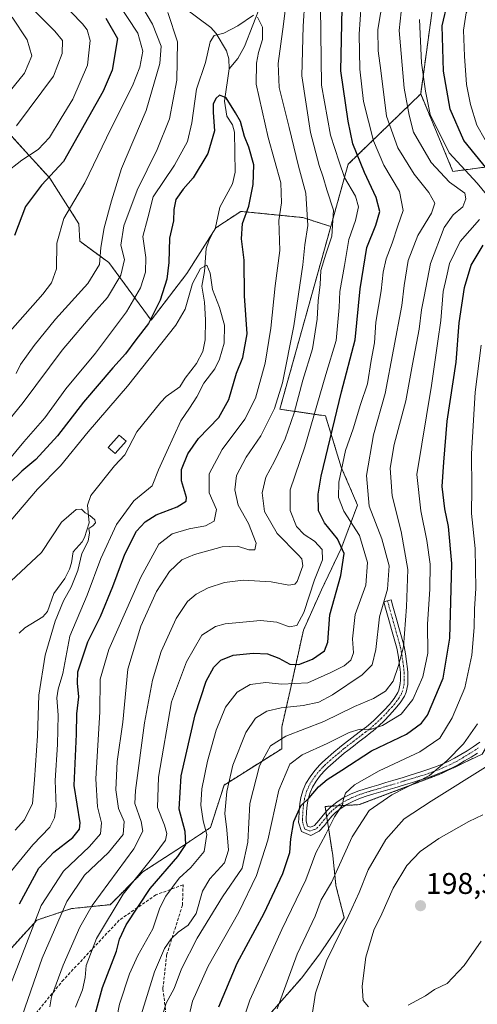
# Model space of a CAD drawing. Units: metres. Extents: x 609926 to 613348, y 4787158 to 4789527.
# Drawn here: x 610443 to 610596, y 4788060 to 4788389 of the extents above; entities that cross this region are included whole.
import ezdxf
from ezdxf.enums import TextEntityAlignment as Align

# ---------------------------------------------------------------- set-up
doc = ezdxf.new("R2010")
doc.units = ezdxf.units.M
doc.header["$MEASUREMENT"] = 0
for name, pattern in [('TRAZO_Y_PUNTO', [1, 0.5, -0.25, 0, -0.25]), ('TRAZOS', [0.75, 0.5, -0.25]), ('TRAZOSX2', [1.5, 1, -0.5])]:
    doc.linetypes.add(name, pattern=pattern)
for name, color, linetype, lineweight in [('Arbolado forestal', 92, 'TRAZOS', 0), ('Arbolado forestal CxS', 92, 'Continuous', 0), ('Camino', 19, 'Continuous', 0), ('Camino Cxs', 19, 'Continuous', 0), ('Camino eje', 39, 'TRAZO_Y_PUNTO', 13), ('Carátula', 7, 'Continuous', 5), ('Corriente natural lineal', 142, 'Continuous', 13), ('Curva de nivel maestra', 36, 'Continuous', 30), ('Curva de nivel normal', 36, 'Continuous', 0), ('Edificación', 1, 'Continuous', 13), ('Edificación Cxs', 1, 'Continuous', 13), ('Matorral', 135, 'Continuous', 0), ('Matorral CxS', 135, 'Continuous', 0), ('Pastizal CxS', 92, 'Continuous', 0), ('Punto de cota en terreno', 7, 'Continuous', 0), ('Rótulo de punto de cota en terreno', 19, 'Continuous', 0), ('Senda', 19, 'TRAZOSX2', 0)]:
    doc.layers.add(name, color=color, linetype=linetype, lineweight=lineweight)
doc.styles.add('Arial', font='txt', dxfattribs={"height": 0.2})

# ---------------------------------------------------------------- blocks, each defined once
blk = doc.blocks.new('*U156')
at = {"layer": 'Arbolado forestal CxS', "color": 92, "linetype": 'Continuous', "lineweight": 0}
blk.add_polyline3d([(610439.07, 4788351.68, 160.05), (610452.96, 4788336.4, 149.54), (610462.68, 4788321.13, 143.52), (610462.99, 4788315.3, 143.1), (610472.72, 4788308.16, 138.49), (610486.85, 4788288.9, 124.71), (610498.78, 4788304.47, 121.08), (610508.5, 4788319.74, 121.78), (610516.84, 4788325.29, 124.36), (610537.66, 4788323.21, 133.78), (610546.97, 4788320.19, 139.53), (610529.92, 4788259.1, 136.22), (610545.2, 4788256.87, 147.8), (610550.48, 4788239.71, 154.4), (610555.92, 4788227.03, 158.14), (610550.49, 4788212.54, 149.08), (610543.84, 4788198.65, 146.96), (610537.81, 4788185.16, 145.72), (610533.58, 4788166.05, 155.14), (610530.56, 4788152.77, 163.43), (610530.56, 4788145.52, 166.64), (610511.25, 4788133.38, 159.28), (610506.73, 4788119.17, 155.62), (610497.04, 4788112.71, 149.06), (610484.12, 4788104.32, 145.53), (610473.14, 4788093.34, 144.2), (610460.23, 4788092.05, 136.82), (610448.6, 4788088.17, 130.53), (610435.69, 4788073.96, 124.97)], dxfattribs=at)
blk = doc.blocks.new('*U194')
at = {"layer": 'Curva de nivel normal', "color": 36, "linetype": 'Continuous', "lineweight": 0}
blk.add_polyline3d([(610529.07, 4788058.48, 185), (610535.68, 4788076.76, 185), (610541.76, 4788089.48, 185), (610543.74, 4788094.94, 185), (610547.16, 4788100.79, 185), (610554.14, 4788116.1, 185), (610559.78, 4788124.9, 185), (610567.37, 4788130.04, 185), (610580.01, 4788136.54, 185), (610585.8, 4788141.5, 185), (610591.39, 4788147.17, 185), (610596.03, 4788153.84, 185)], dxfattribs=at)
blk = doc.blocks.new('*U240')
at = {"layer": 'Curva de nivel normal', "color": 36, "linetype": 'Continuous', "lineweight": 0}
for points in [[(610499.08, 4788053.97, 170), (610500.67, 4788061.09, 170), (610505.99, 4788072.83, 170), (610516.21, 4788090.84, 170), (610522.15, 4788103.09, 170), (610525.88, 4788114.96, 170), (610529.6, 4788131.68, 170), (610533.26, 4788140.3, 170), (610537.34, 4788143.5, 170), (610545.75, 4788147.24, 170), (610553.16, 4788151, 170), (610556.82, 4788152.08, 170), (610559.93, 4788151.79, 170), (610564.24, 4788153.31, 170), (610570.49, 4788157.11, 170), (610574.38, 4788161.94, 170), (610577.8, 4788169.56, 170), (610579.45, 4788177.49, 170), (610579.33, 4788187.2, 170), (610580.12, 4788198.91, 170), (610580.22, 4788207.26, 170), (610579.12, 4788215.23, 170), (610577.09, 4788225.1, 170), (610575.71, 4788237.3, 170), (610580.65, 4788267.05, 170), (610582.75, 4788281.9, 170), (610583.77, 4788288.82, 170), (610584.58, 4788298.45, 170), (610585.66, 4788303.3, 170), (610586.7, 4788307.83, 170), (610590.3, 4788315.16, 170), (610596.76, 4788322.57, 170)], [(610599.03, 4788330.9, 170), (610595.96, 4788334.68, 170), (610586.56, 4788344.92, 170), (610580.27, 4788357.68, 170), (610578.66, 4788365.49, 170), (610577.3, 4788374.96, 170), (610576.7, 4788389.49, 170)]]:
    blk.add_polyline3d(points, dxfattribs=at)
blk = doc.blocks.new('*U241')
at = {"layer": 'Curva de nivel normal', "color": 36, "linetype": 'Continuous', "lineweight": 0}
blk.add_polyline3d([(610438.6, 4788102.73, 120), (610447.32, 4788113.4, 120), (610452.92, 4788119.27, 120), (610454.57, 4788122.39, 120), (610455.13, 4788126.19, 120), (610454.76, 4788134.84, 120), (610455.48, 4788146.9, 120), (610455.76, 4788156.74, 120), (610455.34, 4788162.56, 120), (610455.75, 4788165.47, 120), (610457.28, 4788170.72, 120), (610459.62, 4788183.14, 120), (610465.4, 4788196.84, 120), (610470.08, 4788209.17, 120), (610475.23, 4788220.5, 120), (610481.08, 4788228.5, 120), (610487.16, 4788233.5, 120), (610489.33, 4788238.85, 120), (610492.12, 4788244.9, 120), (610496.79, 4788255.18, 120), (610499.68, 4788259.5, 120), (610502.1, 4788263.25, 120), (610504.53, 4788267.82, 120), (610508.12, 4788272.58, 120), (610509.78, 4788275.83, 120), (610511.26, 4788281.16, 120), (610511.38, 4788287.16, 120), (610509.7, 4788293.16, 120), (610507.39, 4788299.16, 120), (610506.65, 4788304.62, 120), (610505.46, 4788307.29, 120), (610503.38, 4788306.17, 120), (610500.71, 4788301.16, 120), (610498.29, 4788292.57, 120), (610495.09, 4788287.16, 120), (610478.96, 4788266.84, 120), (610465.75, 4788251.5, 120), (610456.56, 4788240.17, 120), (610448.81, 4788232.31, 120), (610439.86, 4788221.89, 120)], dxfattribs=at)
blk = doc.blocks.new('*U249')
at = {"layer": 'Curva de nivel normal', "color": 36, "linetype": 'Continuous', "lineweight": 0}
for points in [[(610490.02, 4788054.13, 165), (610491.88, 4788060.36, 165), (610494.6, 4788065.36, 165), (610497.06, 4788071.84, 165), (610502.22, 4788082.17, 165), (610510.78, 4788095.95, 165), (610517.29, 4788105.61, 165), (610519.26, 4788114.28, 165), (610519.9, 4788127.17, 165), (610523.1, 4788139.84, 165), (610526.78, 4788146.5, 165), (610531.93, 4788149.75, 165), (610544.61, 4788154.66, 165), (610554.91, 4788159.6, 165), (610561.25, 4788162.37, 165), (610565.3, 4788164.73, 165), (610567.81, 4788168.08, 165), (610569.64, 4788173.39, 165), (610571.34, 4788179.64, 165), (610572.28, 4788192.96, 165), (610572.8, 4788205.46, 165), (610570.57, 4788218.18, 165), (610567.5, 4788230.09, 165), (610566.8, 4788239.42, 165), (610568.16, 4788247.34, 165), (610572.05, 4788261.92, 165), (610574.32, 4788274.16, 165), (610576.52, 4788285.86, 165), (610577.37, 4788292.29, 165), (610578.24, 4788296.82, 165), (610580.34, 4788307.8, 165), (610584.91, 4788319.89, 165), (610587.91, 4788324.14, 165), (610591.17, 4788326.82, 165), (610592.2, 4788329.44, 165), (610591.79, 4788331.37, 165), (610586.67, 4788335.03, 165), (610580.6, 4788341.68, 165), (610574.67, 4788351.78, 165), (610573.24, 4788357.52, 165), (610571.54, 4788366.5, 165), (610569.88, 4788385.83, 165), (610570.9, 4788395.16, 165)], [(610440.31, 4788390.26, 165), (610445.34, 4788382.64, 165), (610446.9, 4788377.28, 165), (610444.45, 4788371.49, 165), (610434.39, 4788359.16, 165)]]:
    blk.add_polyline3d(points, dxfattribs=at)
blk = doc.blocks.new('*U259')
at = {"layer": 'Curva de nivel normal', "color": 36, "linetype": 'Continuous', "lineweight": 0}
for points in [[(610516.4, 4788050.88, 180), (610519.85, 4788061.38, 180), (610530.62, 4788084.99, 180), (610538.58, 4788101.66, 180), (610541.93, 4788110.73, 180), (610545.33, 4788116.98, 180), (610548.25, 4788122.79, 180), (610550.92, 4788126.73, 180), (610551.17, 4788128.64, 180), (610551.89, 4788130.62, 180), (610554.89, 4788133.46, 180), (610563.2, 4788138.12, 180), (610576.75, 4788144.46, 180), (610583.44, 4788149.06, 180), (610587.64, 4788155.83, 180), (610591.8, 4788165.92, 180), (610594.2, 4788176.87, 180), (610594.99, 4788186.1, 180), (610595.03, 4788192.29, 180), (610595.5, 4788199.08, 180), (610595.23, 4788212.49, 180), (610594.1, 4788224.22, 180), (610594.18, 4788232.52, 180), (610594, 4788244.17, 180), (610595.32, 4788264.84, 180), (610597.24, 4788280.51, 180)], [(610598.64, 4788349.22, 180), (610595.85, 4788354.12, 180), (610593.7, 4788361.04, 180), (610592.4, 4788367.74, 180), (610591.66, 4788377.16, 180), (610591.4, 4788385.93, 180), (610592.25, 4788391.71, 180), (610595.69, 4788396.63, 180), (610597.72, 4788400.97, 180)]]:
    blk.add_polyline3d(points, dxfattribs=at)
blk = doc.blocks.new('*U278')
at = {"layer": 'Curva de nivel normal', "color": 36, "linetype": 'Continuous', "lineweight": 0}
blk.add_polyline3d([(610540.59, 4788055.87, 190), (610541.9, 4788063.78, 190), (610545.55, 4788074.56, 190), (610552.77, 4788089.39, 190), (610556.42, 4788097.4, 190), (610559.44, 4788105.03, 190), (610565.42, 4788115.17, 190), (610571.58, 4788122.09, 190), (610580.58, 4788128.03, 190), (610599.58, 4788139.9, 190)], dxfattribs=at)
blk = doc.blocks.new('*U286')
at = {"layer": 'Curva de nivel normal', "color": 36, "linetype": 'Continuous', "lineweight": 0}
for points in [[(610482.96, 4788054.7, 160), (610488.04, 4788070.92, 160), (610491.32, 4788078.66, 160), (610493.55, 4788081.97, 160), (610495.91, 4788084.2, 160), (610499.29, 4788086.54, 160), (610501.88, 4788090.39, 160), (610504.09, 4788097.85, 160), (610506.5, 4788102.04, 160), (610511.38, 4788107.32, 160), (610512.74, 4788111.55, 160), (610512.22, 4788118.4, 160), (610511.57, 4788123.84, 160), (610512.22, 4788131.17, 160), (610514.2, 4788140.07, 160), (610518.5, 4788150.9, 160), (610521.81, 4788155.79, 160), (610525.58, 4788158.04, 160), (610530.36, 4788159.19, 160), (610537.7, 4788159.98, 160), (610542.99, 4788161.09, 160), (610547.57, 4788163.59, 160), (610557.45, 4788170.29, 160), (610560.8, 4788173.57, 160), (610562.01, 4788178.71, 160), (610563.29, 4788189.65, 160), (610565.92, 4788198.94, 160), (610566.47, 4788206.75, 160), (610564.05, 4788215.73, 160), (610559.81, 4788226.63, 160), (610558.87, 4788236.89, 160), (610561.27, 4788250.5, 160), (610565.14, 4788264.38, 160), (610570.74, 4788293.79, 160), (610571.54, 4788300.48, 160), (610572.89, 4788308.83, 160), (610576.08, 4788317.25, 160), (610580.68, 4788324.64, 160), (610581.82, 4788328.01, 160), (610579.82, 4788331.6, 160), (610574.91, 4788337.76, 160), (610569.46, 4788346.55, 160), (610565.56, 4788357.09, 160), (610563.76, 4788372.36, 160), (610562.84, 4788378.95, 160), (610562.71, 4788386.17, 160), (610564.48, 4788396.75, 160)], [(610446.84, 4788393.42, 160), (610454.68, 4788385.6, 160), (610457.2, 4788382.39, 160), (610457.12, 4788378.1, 160), (610454.16, 4788370.49, 160), (610450.3, 4788365.26, 160), (610441.81, 4788353.9, 160)]]:
    blk.add_polyline3d(points, dxfattribs=at)
blk = doc.blocks.new('*U290')
at = {"layer": 'Curva de nivel maestra', "color": 36, "linetype": 'Continuous', "lineweight": 30}
for points in [[(610464.82, 4788044.36, 150), (610470.56, 4788065.59, 150), (610475.28, 4788077.78, 150), (610476.29, 4788081.77, 150), (610478.45, 4788086.6, 150), (610486.57, 4788098.76, 150), (610495.77, 4788109.5, 150), (610498.43, 4788113.5, 150), (610498.21, 4788117.86, 150), (610496.23, 4788125.29, 150), (610496.87, 4788136.46, 150), (610501.63, 4788156.89, 150), (610505.28, 4788168.14, 150), (610507.82, 4788172.81, 150), (610510.15, 4788175.15, 150), (610514.29, 4788176.84, 150), (610520.96, 4788177.5, 150), (610525.77, 4788177.24, 150), (610529.63, 4788175.81, 150), (610533.28, 4788173.78, 150), (610536.29, 4788173.67, 150), (610540.86, 4788175.46, 150), (610544.91, 4788178.28, 150), (610546, 4788181.18, 150), (610546.62, 4788190.29, 150), (610550.31, 4788203.51, 150), (610551.42, 4788210.87, 150), (610549.21, 4788215.75, 150), (610544.87, 4788221.12, 150), (610542.84, 4788225.1, 150), (610542.75, 4788230.69, 150), (610543.7, 4788236.65, 150), (610550.58, 4788264.91, 150), (610555.16, 4788282.32, 150), (610556.79, 4788299.35, 150), (610559.04, 4788313.15, 150), (610562.01, 4788320.72, 150), (610563.33, 4788325.24, 150), (610562.19, 4788329.96, 150), (610558.22, 4788338.26, 150), (610554.32, 4788347.92, 150), (610552.8, 4788355.49, 150), (610550.32, 4788372.28, 150), (610550.76, 4788393.29, 150)], [(610471.65, 4788389.88, 150), (610475.65, 4788383.16, 150), (610473.85, 4788372.52, 150), (610470.79, 4788365.5, 150), (610457.49, 4788341.96, 150), (610450.12, 4788334.01, 150), (610444.83, 4788326.96, 150), (610441.16, 4788317.16, 150)]]:
    blk.add_polyline3d(points, dxfattribs=at)
blk = doc.blocks.new('*U293')
at = {"layer": 'Curva de nivel maestra', "color": 36, "linetype": 'Continuous', "lineweight": 30}
for points in [[(610509.52, 4788059.22, 175), (610515.69, 4788073.73, 175), (610524.63, 4788090.48, 175), (610530.89, 4788103.76, 175), (610533.3, 4788110.78, 175), (610533.59, 4788115.36, 175), (610534.6, 4788121.14, 175), (610536.93, 4788126.4, 175), (610539.72, 4788129.11, 175), (610542.88, 4788132.74, 175), (610545.73, 4788135.22, 175), (610550.65, 4788138.38, 175), (610560.61, 4788144.77, 175), (610572.29, 4788150.36, 175), (610577.35, 4788154.05, 175), (610579.32, 4788156.72, 175), (610584.56, 4788169.12, 175), (610586.86, 4788182.51, 175), (610587.15, 4788194.68, 175), (610587.49, 4788207.5, 175), (610586.32, 4788219.85, 175), (610585.14, 4788225.73, 175), (610584.27, 4788233.19, 175), (610584.76, 4788241.41, 175), (610585.92, 4788255.05, 175), (610588.95, 4788274.86, 175), (610589.98, 4788287.94, 175), (610591.74, 4788299.86, 175), (610593.98, 4788307.26, 175), (610597.92, 4788313.97, 175)], [(610599.3, 4788339.4, 175), (610591.48, 4788348.95, 175), (610586.92, 4788359.49, 175), (610584.71, 4788372.22, 175), (610584.29, 4788387.4, 175), (610586.11, 4788395.36, 175)]]:
    blk.add_polyline3d(points, dxfattribs=at)
blk = doc.blocks.new('5PATER')
at = {"layer": 'Carátula', "linetype": 'Continuous', "lineweight": 5}
h = blk.add_hatch(color=250, dxfattribs=at)
edge = h.paths.add_edge_path()
edge.add_ellipse((0, 0.01), major_axis=(-1.33, -1.34), ratio=0.999422, start_angle=0, end_angle=360)

msp = doc.modelspace()

# ---------------------------------------------------------------- linework, layer by layer
at = {"layer": 'Arbolado forestal', "color": 92, "linetype": 'TRAZOS', "lineweight": 0}
for points in [[(610641.67, 4788710.31, 212.63), (610638.35, 4788661.12, 210.64), (610646.63, 4788654.5, 214.87), (610643.32, 4788634.61, 206.07), (610663.2, 4788621.36, 210.23), (610641.3, 4788615.6, 200.92), (610639.63, 4788615.16, 201.01), (610637.68, 4788614.65, 201.13), (610631.72, 4788613.08, 202.2), (610619.61, 4788618.37, 197.57), (610618.2, 4788618.98, 196.81), (610616.85, 4788619.57, 195.87), (610606.21, 4788624.22, 187.52), (610561.18, 4788617.35, 172.21), (610560.48, 4788579.94, 169.71), (610567.11, 4788550.12, 174.59), (610546.67, 4788528.81, 169.73), (610545.15, 4788474.61, 158.8), (610573.74, 4788445.75, 171.12), (610583.68, 4788412.62, 169.1), (610579.89, 4788385.14, 171.89), (610577.05, 4788364.57, 168.52)], [(610546.97, 4788320.19, 139.53), (610552.78, 4788341.04, 146.94), (610577.05, 4788364.57, 168.52)], [(610546.97, 4788320.19, 139.53), (610552.78, 4788341.04, 146.94), (610577.05, 4788364.57, 168.52)], [(610577.05, 4788364.57, 168.52), (610587.86, 4788338.65, 167.73), (610607.7, 4788341.3, 180.86)], [(610439.07, 4788351.68, 160.05), (610452.96, 4788336.4, 149.54), (610462.68, 4788321.13, 143.52), (610462.99, 4788315.3, 143.1), (610472.72, 4788308.16, 138.49), (610486.85, 4788288.9, 124.71), (610498.78, 4788304.47, 121.08), (610507.33, 4788317.89, 121.25), (610508.5, 4788319.74, 121.78), (610516.83, 4788325.29, 124.36), (610537.66, 4788323.21, 133.78), (610546.97, 4788320.19, 139.53)], [(610425.89, 4788060.25, 121.3), (610435.68, 4788073.96, 124.97), (610448.6, 4788088.17, 130.53), (610460.23, 4788092.05, 136.82), (610473.14, 4788093.34, 144.2), (610484.12, 4788104.32, 145.53), (610497.04, 4788112.72, 149.06), (610506.73, 4788119.17, 155.62), (610511.25, 4788133.38, 159.28), (610530.56, 4788145.52, 166.64), (610530.56, 4788152.77, 163.43), (610533.58, 4788166.05, 155.14), (610537.81, 4788185.16, 145.72), (610543.84, 4788198.65, 146.96), (610550.48, 4788212.54, 149.08), (610555.92, 4788227.03, 158.14), (610550.48, 4788239.71, 154.4), (610545.2, 4788256.87, 147.8), (610529.92, 4788259.1, 136.22), (610546.97, 4788320.19, 139.53)], [(610425.89, 4788060.25, 121.3), (610435.68, 4788073.96, 124.97), (610448.6, 4788088.17, 130.53), (610460.23, 4788092.05, 136.82), (610473.14, 4788093.34, 144.2), (610484.12, 4788104.32, 145.53), (610497.04, 4788112.72, 149.06), (610506.73, 4788119.17, 155.62), (610511.25, 4788133.38, 159.28), (610530.56, 4788145.52, 166.64), (610530.56, 4788152.77, 163.43), (610533.58, 4788166.05, 155.14), (610537.81, 4788185.16, 145.72), (610543.84, 4788198.65, 146.96), (610550.48, 4788212.54, 149.08), (610555.92, 4788227.03, 158.14), (610550.48, 4788239.71, 154.4), (610545.2, 4788256.87, 147.8), (610529.92, 4788259.1, 136.22), (610546.97, 4788320.19, 139.53)], [(610620.56, 4788178.29, 192.44), (610615.09, 4788167.26, 191.12), (610612.97, 4788164.89, 190.4), (610610.33, 4788161.94, 189.6), (610604.83, 4788155.79, 188.18), (610601.82, 4788150.78, 187.87), (610599.21, 4788146.43, 187.69), (610597.58, 4788143.71, 187.87), (610583.69, 4788137.07, 185.66), (610556.52, 4788126.81, 181.96), (610551.84, 4788126.56, 180.57), (610549.44, 4788126.43, 179.64), (610547.27, 4788126.32, 178.75), (610545.05, 4788126.2, 177.86), (610545.33, 4788124.46, 178.14), (610545.59, 4788122.8, 178.46), (610545.85, 4788121.14, 178.87), (610547.65, 4788109.79, 182.94), (610548.69, 4788099.74, 185.63), (610551.47, 4788088.98, 189.49), (610543.49, 4788077.19, 188.54), (610537.25, 4788068.87, 187.1), (610518.87, 4788048.06, 181.35)]]:
    msp.add_polyline3d(points, dxfattribs=at)
at = {"layer": 'Arbolado forestal CxS', "color": 92, "linetype": 'Continuous', "lineweight": 0}
for points in [[(610583.68, 4788412.62, 169.1), (610579.89, 4788385.14, 171.89), (610577.05, 4788364.57, 168.52), (610552.78, 4788341.04, 146.94), (610546.97, 4788320.19, 139.53), (610537.66, 4788323.21, 133.78), (610516.84, 4788325.29, 124.36), (610508.5, 4788319.74, 121.78), (610498.78, 4788304.47, 121.08), (610486.85, 4788288.9, 124.71), (610472.72, 4788308.16, 138.49), (610462.99, 4788315.3, 143.1), (610462.68, 4788321.13, 143.52), (610452.96, 4788336.4, 149.54), (610439.07, 4788351.68, 160.05)], [(610435.69, 4788073.96, 124.97), (610448.6, 4788088.17, 130.53), (610460.23, 4788092.05, 136.82), (610473.14, 4788093.34, 144.2), (610484.12, 4788104.32, 145.53), (610497.04, 4788112.71, 149.06), (610506.73, 4788119.17, 155.62), (610511.25, 4788133.38, 159.28), (610530.56, 4788145.52, 166.64), (610530.56, 4788152.77, 163.43), (610533.58, 4788166.05, 155.14), (610537.81, 4788185.16, 145.72), (610543.84, 4788198.65, 146.96), (610550.49, 4788212.54, 149.08), (610555.92, 4788227.03, 158.14), (610550.48, 4788239.71, 154.4), (610545.2, 4788256.87, 147.8), (610529.92, 4788259.1, 136.22), (610546.97, 4788320.19, 139.53), (610552.78, 4788341.04, 146.94), (610577.05, 4788364.57, 168.52), (610587.86, 4788338.65, 167.73), (610607.71, 4788341.3, 180.86)], [(610597.58, 4788143.71, 187.87), (610583.69, 4788137.07, 185.66), (610556.53, 4788126.81, 181.96), (610545.05, 4788126.2, 177.86), (610547.65, 4788109.79, 182.94), (610548.69, 4788099.74, 185.63), (610551.47, 4788088.98, 189.49), (610543.49, 4788077.19, 188.54), (610537.25, 4788068.87, 187.1), (610518.87, 4788048.06, 181.35)]]:
    msp.add_polyline3d(points, dxfattribs=at)
at = {"layer": 'Camino', "color": 19, "linetype": 'Continuous', "lineweight": 0}
msp.add_polyline3d([(610596.04, 4788144.07, 187.26), (610593.89, 4788142.73, 186.96), (610591.75, 4788141.42, 186.5), (610589.6, 4788140.16, 185.95), (610587.34, 4788139, 185.41), (610584.98, 4788137.96, 185.36), (610582.61, 4788137.02, 185.47), (610580.24, 4788136.16, 185.36), (610577.86, 4788135.37, 185.05), (610576.65, 4788134.99, 184.83), (610574.28, 4788134.26, 184.28), (610571.92, 4788133.53, 183.77), (610569.56, 4788132.82, 183.73), (610568.44, 4788132.48, 183.71), (610566.08, 4788131.77, 183.59), (610563.72, 4788131.08, 183.19), (610561.37, 4788130.38, 182.61), (610559.17, 4788129.73, 181.88), (610556.9, 4788128.96, 181.04), (610554.55, 4788128.02, 180.73), (610552.37, 4788126.91, 180.61), (610550.44, 4788125.63, 180.27), (610548.54, 4788124.14, 179.67), (610547.36, 4788122.98, 179.24), (610545.91, 4788121.21, 178.88), (610544.86, 4788119.89, 178.64), (610543.11, 4788117.91, 178.11), (610540.28, 4788116.5, 177.19), (610537.18, 4788117.82, 176.56), (610536.21, 4788120.97, 175.72), (610536.27, 4788122.08, 175.52), (610536.38, 4788124.54, 175.03), (610536.62, 4788127.06, 174.55), (610537, 4788129.24, 174.19), (610537.7, 4788131.74, 173.78), (610538.66, 4788133.86, 173.28), (610540.05, 4788136.1, 172.85), (610541.58, 4788138.19, 172.68), (610543.3, 4788140.13, 171.97), (610544.23, 4788141.03, 171.7), (610546.11, 4788142.71, 171.4), (610547.99, 4788144.34, 171.08), (610549.9, 4788145.92, 170.75), (610551.09, 4788146.89, 170.62), (610553.04, 4788148.41, 170.28), (610555, 4788149.9, 169.78), (610556.94, 4788151.37, 169.68), (610558.87, 4788152.86, 169.44), (610559.55, 4788153.41, 169.23), (610561.37, 4788154.98, 168.79), (610563.09, 4788156.65, 168.31), (610564.78, 4788158.41, 167.65), (610566.57, 4788160.37, 167.01), (610568.2, 4788162.33, 166.62), (610569.4, 4788164.28, 166.13), (610569.77, 4788165.14, 165.96), (610570.22, 4788167.34, 165.55), (610570.27, 4788168.51, 165.29), (610570.27, 4788170.89, 164.99), (610570.19, 4788171.97, 164.83), (610569.88, 4788174.38, 164.42), (610569.51, 4788176.78, 163.99), (610569.04, 4788179.15, 163.57), (610568.65, 4788180.69, 163.4), (610567.98, 4788183.06, 163.18), (610567.32, 4788185.44, 162.85), (610566.65, 4788187.83, 162.33), (610565.98, 4788190.21, 161.48), (610565.32, 4788192.59, 160.59), (610564.74, 4788194.66, 159.74), (610567.15, 4788195.33, 161.08), (610567.73, 4788193.26, 161.92), (610568.39, 4788190.88, 162.75), (610569.06, 4788188.5, 163.53), (610569.72, 4788186.12, 163.77), (610571.06, 4788181.34, 164.19), (610571.48, 4788179.7, 164.47), (610571.97, 4788177.21, 165.05), (610572.35, 4788174.73, 165.58), (610572.67, 4788172.23, 166.12), (610572.77, 4788170.99, 166.38), (610572.77, 4788168.45, 166.77), (610572.71, 4788167.03, 166.97), (610572.17, 4788164.39, 167.05), (610571.63, 4788163.13, 166.96), (610570.24, 4788160.87, 167.57), (610568.44, 4788158.71, 168.02), (610566.61, 4788156.7, 168.53), (610564.87, 4788154.89, 169.19), (610563.05, 4788153.14, 169.81), (610561.15, 4788151.49, 170.62), (610560.42, 4788150.9, 170.81), (610558.46, 4788149.38, 170.93), (610556.51, 4788147.9, 170.81), (610554.56, 4788146.43, 171.41), (610552.65, 4788144.93, 171.66), (610551.48, 4788143.99, 171.63), (610549.61, 4788142.43, 172.04), (610547.76, 4788140.83, 172.26), (610545.93, 4788139.19, 172.37), (610545.1, 4788138.4, 172.63), (610543.53, 4788136.62, 173.34), (610542.12, 4788134.71, 173.59), (610540.87, 4788132.68, 173.92), (610540.06, 4788130.88, 174.55), (610539.45, 4788128.69, 175.21), (610539.1, 4788126.73, 175.51), (610538.87, 4788124.37, 175.91), (610538.77, 4788121.95, 176.28), (610538.73, 4788121.27, 176.36), (610539.23, 4788119.66, 176.68), (610540.21, 4788119.24, 176.89), (610541.53, 4788119.88, 177.1), (610542.93, 4788121.49, 177.6), (610543.96, 4788122.78, 177.86), (610545.51, 4788124.68, 178.19), (610546.89, 4788126.02, 178.62), (610548.97, 4788127.65, 179.21), (610551.11, 4788129.08, 179.5), (610553.55, 4788130.31, 179.79), (610556.04, 4788131.3, 180.42), (610558.42, 4788132.11, 181.13), (610560.66, 4788132.78, 181.72), (610563.02, 4788133.47, 182.09), (610565.37, 4788134.17, 182.21), (610567.73, 4788134.87, 182.4), (610571.19, 4788135.93, 182.75), (610573.55, 4788136.65, 183.3), (610577.09, 4788137.75, 184.15), (610579.41, 4788138.52, 184.25), (610581.73, 4788139.36, 184.08), (610584.02, 4788140.27, 184.13), (610586.27, 4788141.26, 184.42), (610588.4, 4788142.35, 184.96), (610590.46, 4788143.56, 185.52), (610592.58, 4788144.86, 185.81), (610594.66, 4788146.16, 186.12), (610596.84, 4788147.69, 186.54)], dxfattribs=at)
at = {"layer": 'Camino Cxs', "color": 19, "linetype": 'Continuous', "lineweight": 0}
msp.add_polyline3d([(610596.04, 4788144.07, 187.26), (610593.89, 4788142.73, 186.96), (610591.75, 4788141.42, 186.5), (610589.6, 4788140.16, 185.95), (610587.34, 4788139, 185.41), (610584.98, 4788137.96, 185.36), (610582.61, 4788137.02, 185.47), (610580.24, 4788136.16, 185.36), (610577.86, 4788135.37, 185.05), (610576.65, 4788134.99, 184.83), (610574.28, 4788134.26, 184.28), (610571.92, 4788133.53, 183.77), (610569.56, 4788132.82, 183.73), (610568.44, 4788132.48, 183.71), (610566.08, 4788131.77, 183.59), (610563.72, 4788131.08, 183.19), (610561.37, 4788130.38, 182.61), (610559.17, 4788129.73, 181.88), (610556.9, 4788128.96, 181.04), (610554.55, 4788128.02, 180.73), (610552.37, 4788126.91, 180.61), (610550.44, 4788125.63, 180.27), (610548.54, 4788124.14, 179.67), (610547.36, 4788122.98, 179.24), (610545.91, 4788121.21, 178.88), (610544.86, 4788119.89, 178.64), (610543.11, 4788117.91, 178.11), (610540.28, 4788116.5, 177.19), (610537.18, 4788117.82, 176.56), (610536.21, 4788120.97, 175.72), (610536.27, 4788122.08, 175.52), (610536.38, 4788124.54, 175.03), (610536.62, 4788127.06, 174.55), (610537, 4788129.24, 174.19), (610537.7, 4788131.74, 173.78), (610538.66, 4788133.86, 173.28), (610540.05, 4788136.1, 172.85), (610541.58, 4788138.19, 172.68), (610543.3, 4788140.13, 171.97), (610544.23, 4788141.03, 171.7), (610546.11, 4788142.71, 171.4), (610547.99, 4788144.34, 171.08), (610549.9, 4788145.92, 170.75), (610551.09, 4788146.89, 170.62), (610553.04, 4788148.41, 170.28), (610555, 4788149.9, 169.78), (610556.94, 4788151.37, 169.68), (610558.87, 4788152.86, 169.44), (610559.55, 4788153.41, 169.23), (610561.37, 4788154.98, 168.79), (610563.09, 4788156.65, 168.31), (610564.78, 4788158.41, 167.65), (610566.57, 4788160.37, 167.01), (610568.2, 4788162.33, 166.62), (610569.4, 4788164.28, 166.13), (610569.77, 4788165.14, 165.96), (610570.22, 4788167.34, 165.55), (610570.27, 4788168.51, 165.29), (610570.27, 4788170.89, 164.99), (610570.19, 4788171.97, 164.83), (610569.88, 4788174.38, 164.42), (610569.51, 4788176.78, 163.99), (610569.04, 4788179.15, 163.57), (610568.65, 4788180.69, 163.4), (610567.98, 4788183.06, 163.18), (610567.32, 4788185.44, 162.85), (610566.65, 4788187.83, 162.33), (610565.98, 4788190.21, 161.48), (610565.32, 4788192.59, 160.59), (610564.74, 4788194.66, 159.74), (610567.15, 4788195.33, 161.08), (610567.73, 4788193.26, 161.92), (610568.39, 4788190.88, 162.75), (610569.06, 4788188.5, 163.53), (610569.72, 4788186.12, 163.77), (610571.06, 4788181.34, 164.19), (610571.48, 4788179.7, 164.47), (610571.97, 4788177.21, 165.05), (610572.35, 4788174.73, 165.58), (610572.67, 4788172.23, 166.12), (610572.77, 4788170.99, 166.38), (610572.77, 4788168.45, 166.77), (610572.71, 4788167.03, 166.97), (610572.17, 4788164.39, 167.05), (610571.63, 4788163.13, 166.96), (610570.24, 4788160.87, 167.57), (610568.44, 4788158.71, 168.02), (610566.61, 4788156.7, 168.53), (610564.87, 4788154.89, 169.19), (610563.05, 4788153.14, 169.81), (610561.15, 4788151.49, 170.62), (610560.42, 4788150.9, 170.81), (610558.46, 4788149.38, 170.93), (610556.51, 4788147.9, 170.81), (610554.56, 4788146.43, 171.41), (610552.65, 4788144.93, 171.66), (610551.48, 4788143.99, 171.63), (610549.61, 4788142.43, 172.04), (610547.76, 4788140.83, 172.26), (610545.93, 4788139.19, 172.37), (610545.1, 4788138.4, 172.63), (610543.53, 4788136.62, 173.34), (610542.12, 4788134.71, 173.59), (610540.87, 4788132.68, 173.92), (610540.06, 4788130.88, 174.55), (610539.45, 4788128.69, 175.21), (610539.1, 4788126.73, 175.51), (610538.87, 4788124.37, 175.91), (610538.77, 4788121.95, 176.28), (610538.73, 4788121.27, 176.36), (610539.23, 4788119.66, 176.68), (610540.21, 4788119.24, 176.89), (610541.53, 4788119.88, 177.1), (610542.93, 4788121.49, 177.6), (610543.96, 4788122.78, 177.86), (610545.51, 4788124.68, 178.19), (610546.89, 4788126.02, 178.62), (610548.97, 4788127.65, 179.21), (610551.11, 4788129.08, 179.5), (610553.55, 4788130.31, 179.79), (610556.04, 4788131.3, 180.42), (610558.42, 4788132.11, 181.13), (610560.66, 4788132.78, 181.72), (610563.02, 4788133.47, 182.09), (610565.37, 4788134.17, 182.21), (610567.73, 4788134.87, 182.4), (610571.19, 4788135.93, 182.75), (610573.55, 4788136.65, 183.3), (610577.09, 4788137.75, 184.15), (610579.41, 4788138.52, 184.25), (610581.73, 4788139.36, 184.08), (610584.02, 4788140.27, 184.13), (610586.27, 4788141.26, 184.42), (610588.4, 4788142.35, 184.96), (610590.46, 4788143.56, 185.52), (610592.58, 4788144.86, 185.81), (610594.66, 4788146.16, 186.12), (610596.84, 4788147.69, 186.54)], dxfattribs=at)
at = {"layer": 'Camino eje', "color": 39, "linetype": 'TRAZO_Y_PUNTO', "lineweight": 13}
msp.add_polyline3d([(610565.95, 4788195, 160.4), (610566.53, 4788192.93, 161.26), (610567.19, 4788190.55, 162.13), (610567.86, 4788188.17, 162.91), (610568.19, 4788186.98, 163.12), (610568.86, 4788184.59, 163.42), (610569.19, 4788183.4, 163.51), (610569.52, 4788182.21, 163.65), (610569.86, 4788181.02, 163.81), (610570.05, 4788180.25, 163.91), (610570.26, 4788179.43, 164.03), (610570.74, 4788177, 164.45), (610571.12, 4788174.56, 164.87), (610571.27, 4788173.35, 165.06), (610571.45, 4788171.83, 165.39), (610571.52, 4788170.94, 165.58), (610571.52, 4788168.48, 166.01), (610571.47, 4788167.19, 166.17), (610570.97, 4788164.77, 166.39), (610570.61, 4788163.92, 166.48), (610569.82, 4788162.58, 166.81), (610569.22, 4788161.6, 167.08), (610568.39, 4788160.59, 167.3), (610567.5, 4788159.54, 167.5), (610566.55, 4788158.49, 167.66), (610565.7, 4788157.56, 168.06), (610563.98, 4788155.77, 168.73), (610563.12, 4788154.94, 168.99), (610562.21, 4788154.06, 169.22), (610561.26, 4788153.24, 169.49), (610560.35, 4788152.45, 169.87), (610559.82, 4788152.02, 170.02), (610558.67, 4788151.12, 170.21), (610557.7, 4788150.38, 170.25), (610555.76, 4788148.9, 170.24), (610554.78, 4788148.17, 170.51), (610553.8, 4788147.42, 170.8), (610552.83, 4788146.66, 170.99), (610551.87, 4788145.91, 171.09), (610551.28, 4788145.43, 171.13), (610550.69, 4788144.96, 171.21), (610549.76, 4788144.18, 171.36), (610548.8, 4788143.39, 171.55), (610546.94, 4788141.77, 171.79), (610545.08, 4788140.11, 172.07), (610544.67, 4788139.72, 172.18), (610544.2, 4788139.27, 172.32), (610543.42, 4788138.38, 172.64), (610542.56, 4788137.41, 172.93), (610541.79, 4788136.36, 173.09), (610541.09, 4788135.41, 173.17), (610540.46, 4788134.39, 173.32), (610539.77, 4788133.27, 173.56), (610539.36, 4788132.37, 173.85), (610538.88, 4788131.31, 174.13), (610538.23, 4788128.97, 174.68), (610538.04, 4788127.88, 174.88), (610537.86, 4788126.9, 175.03), (610537.74, 4788125.64, 175.26), (610537.63, 4788124.46, 175.49), (610537.51, 4788121.85, 175.96), (610537.47, 4788121.12, 176.09), (610537.72, 4788120.32, 176.29), (610538.21, 4788118.74, 176.64), (610540, 4788117.98, 176.99), (610541.61, 4788118.53, 177.2), (610542.32, 4788118.89, 177.53), (610543.2, 4788119.89, 177.87), (610543.9, 4788120.69, 178.09), (610544.94, 4788122, 178.34), (610545.66, 4788122.88, 178.46), (610546.44, 4788123.83, 178.59), (610547.13, 4788124.5, 178.88), (610547.72, 4788125.08, 179.1), (610549.71, 4788126.64, 179.7), (610550.67, 4788127.28, 179.92), (610551.74, 4788128, 180.06), (610552.87, 4788128.57, 180.11), (610554.06, 4788129.17, 180.23), (610555.31, 4788129.67, 180.45), (610556.47, 4788130.13, 180.71), (610558.8, 4788130.92, 181.49), (610559.92, 4788131.26, 181.84), (610561.02, 4788131.58, 182.15), (610562.19, 4788131.93, 182.42), (610564.55, 4788132.62, 182.77), (610565.73, 4788132.97, 182.87), (610566.91, 4788133.33, 182.92), (610568.09, 4788133.68, 182.96), (610569.2, 4788134.02, 183.04), (610570.38, 4788134.37, 183.14), (610571.56, 4788134.73, 183.25), (610572.74, 4788135.1, 183.52), (610573.92, 4788135.46, 183.8), (610575.09, 4788135.82, 184.09), (610576.28, 4788136.19, 184.39), (610577.48, 4788136.56, 184.58), (610579.83, 4788137.34, 184.78), (610582.17, 4788138.19, 184.8), (610584.5, 4788139.12, 184.72), (610586.81, 4788140.13, 184.91), (610589, 4788141.26, 185.46), (610591.11, 4788142.49, 186.03), (610592.15, 4788143.13, 186.27), (610593.23, 4788143.79, 186.42), (610595.35, 4788145.12, 186.71), (610596.33, 4788145.79, 186.88)], dxfattribs=at)
at = {"layer": 'Corriente natural lineal', "color": 142, "linetype": 'Continuous', "lineweight": 13}
for points in [[(610493.77, 4788396.57, 135.18), (610506.86, 4788386.84, 130.6), (610508.58, 4788384.83, 130.03), (610512.08, 4788378.94, 127.48), (610512.82, 4788376.28, 126.84), (610513, 4788373, 126.41)], [(610523.69, 4788394.71, 130.93), (610518.09, 4788380.42, 127.88), (610515.86, 4788376.4, 126.93), (610513, 4788373, 126.41)], [(610513, 4788373, 126.41), (610511.38, 4788362.11, 124.5), (610512.24, 4788357.17, 123.88), (610514.12, 4788354.2, 123.77), (610514.8, 4788351.82, 123.74), (610514.94, 4788338.39, 122.78), (610514.07, 4788334.45, 122.48), (610509.82, 4788326.66, 122.14), (610508.36, 4788319.93, 121.77), (610506.11, 4788315.48, 120.9), (610505.29, 4788312.87, 120.75), (610504.68, 4788305.13, 120.09), (610503.8, 4788300.29, 119.85), (610504.75, 4788294.89, 119.45), (610505.06, 4788288.99, 119.05), (610504.96, 4788282.36, 118.62), (610504.12, 4788278.42, 118.5), (610502.06, 4788274.42, 117.82), (610498.19, 4788269.48, 118.06), (610496.5, 4788266.6, 117.8), (610491.88, 4788263.32, 117.38), (610490.05, 4788261.46, 117.44), (610482.04, 4788251.51, 116.74), (610478.06, 4788243.8, 116.24), (610474.57, 4788240.16, 116.03), (610466.65, 4788230.21, 115.39), (610465.54, 4788226.98, 115.19), (610466.09, 4788221.13, 115.01), (610464.61, 4788216.23, 115.12), (610463.81, 4788214.76, 115.08), (610460.73, 4788211.39, 114.5), (610460.26, 4788207.68, 114.42), (610459.58, 4788205.64, 114.53), (610457.98, 4788202.5, 114.36), (610454.26, 4788197.41, 113.69), (610452.17, 4788191.45, 113.6), (610450.6, 4788189.6, 113.15), (610444.57, 4788185.94, 112.59), (610442.65, 4788184.16, 112.37)]]:
    msp.add_polyline3d(points, dxfattribs=at)
at = {"layer": 'Curva de nivel maestra', "color": 36, "linetype": 'Continuous', "lineweight": 30}
msp.add_polyline3d([(610442.84, 4788093.66, 125), (610449.25, 4788105.53, 125), (610454.25, 4788110.95, 125), (610460.67, 4788115.8, 125), (610462.93, 4788118.62, 125), (610463.09, 4788120.7, 125), (610461.12, 4788133.17, 125), (610461.84, 4788150.38, 125), (610462, 4788157.18, 125), (610462.64, 4788162.92, 125), (610462.22, 4788167.5, 125), (610462.36, 4788171.25, 125), (610465.68, 4788181.24, 125), (610469.87, 4788189.79, 125), (610474.02, 4788199.81, 125), (610478.01, 4788210.66, 125), (610481.99, 4788218.25, 125), (610484.91, 4788221.4, 125), (610488.57, 4788223.72, 125), (610495.58, 4788226.48, 125), (610498.59, 4788228.33, 125), (610498.72, 4788229.6, 125), (610496.99, 4788235.17, 125), (610497, 4788238.92, 125), (610499.09, 4788244.22, 125), (610502.68, 4788249.27, 125), (610509.52, 4788256.38, 125), (610512.84, 4788262.4, 125), (610515.43, 4788271.17, 125), (610517.59, 4788276.45, 125), (610518.96, 4788284.26, 125), (610518.06, 4788296.98, 125), (610518.02, 4788308.94, 125), (610517.06, 4788316.06, 125), (610517.43, 4788321.2, 125), (610519.56, 4788327.04, 125), (610520.96, 4788334.22, 125), (610521.25, 4788340.83, 125), (610519.51, 4788346.76, 125), (610518.11, 4788350.36, 125), (610516.74, 4788355.32, 125), (610515.08, 4788358.24, 125), (610511.91, 4788363.26, 125), (610509.72, 4788364.16, 125), (610508.47, 4788363.02, 125), (610507.64, 4788361.16, 125), (610507.67, 4788358.34, 125), (610508.09, 4788352.2, 125), (610505.84, 4788344.67, 125), (610500.89, 4788336.48, 125), (610497.57, 4788332.75, 125), (610495.16, 4788329.27, 125), (610494.48, 4788325.86, 125), (610494.33, 4788322.08, 125), (610492.99, 4788316.36, 125), (610492.78, 4788308.16, 125), (610492.07, 4788302.59, 125), (610489.86, 4788295.56, 125), (610486.03, 4788287.79, 125), (610481.77, 4788282.29, 125), (610478.31, 4788277.66, 125), (610474.01, 4788272.98, 125), (610464.25, 4788261.43, 125), (610455.58, 4788250.22, 125), (610448.25, 4788242.3, 125), (610443.58, 4788238.38, 125), (610439.54, 4788234.43, 125)], dxfattribs=at)
at = {"layer": 'Curva de nivel normal', "color": 36, "linetype": 'Continuous', "lineweight": 0}
for points in [[(610443.68, 4788056.16, 135), (610450.39, 4788075.42, 135), (610458.64, 4788094.44, 135), (610464.56, 4788103.17, 135), (610472.6, 4788110.75, 135), (610477.48, 4788116.84, 135), (610477.78, 4788121.17, 135), (610475.89, 4788125.5, 135), (610475.02, 4788131.76, 135), (610475.49, 4788141.2, 135), (610477.35, 4788154.46, 135), (610479.08, 4788172.11, 135), (610483.36, 4788186.56, 135), (610488.7, 4788198.1, 135), (610492.96, 4788204.84, 135), (610497.11, 4788208.68, 135), (610501.34, 4788210.54, 135), (610510.61, 4788213.08, 135), (610515.76, 4788213.29, 135), (610519.59, 4788212.02, 135), (610521.52, 4788212.01, 135), (610521.99, 4788214.28, 135), (610519.44, 4788220.87, 135), (610516.03, 4788227.03, 135), (610514.85, 4788232.12, 135), (610515.46, 4788236.92, 135), (610518.65, 4788243.11, 135), (610523.57, 4788250.22, 135), (610528.14, 4788259.32, 135), (610530.8, 4788267.9, 135), (610534.63, 4788286.97, 135), (610537.66, 4788307.42, 135), (610538.28, 4788314.08, 135), (610539.33, 4788320.58, 135), (610538.62, 4788331.42, 135), (610536.18, 4788340.38, 135), (610533.01, 4788353.38, 135), (610529.65, 4788366.72, 135), (610529.38, 4788374.72, 135), (610531.11, 4788387.89, 135), (610533.02, 4788403.47, 135)], [(610480.15, 4788400.06, 140), (610487.34, 4788387.92, 140), (610490.16, 4788380.59, 140), (610489.78, 4788374.76, 140), (610485.2, 4788359.01, 140), (610476.92, 4788339.62, 140), (610473.6, 4788328.83, 140), (610471.12, 4788319.83, 140), (610470.08, 4788313.16, 140), (610469.58, 4788307.46, 140), (610465.65, 4788301.18, 140), (610454.91, 4788289.22, 140), (610447.72, 4788280.45, 140), (610443.14, 4788274.02, 140), (610441.68, 4788271.08, 140)], [(610475.52, 4788395.43, 145), (610482.43, 4788384.88, 145), (610484.06, 4788378.87, 145), (610483.12, 4788373.49, 145), (610480.57, 4788367.26, 145), (610473.41, 4788352.91, 145), (610464.7, 4788334.78, 145), (610457.69, 4788322.9, 145), (610455.3, 4788314.66, 145), (610455.14, 4788306.07, 145), (610453.52, 4788301.42, 145), (610450.61, 4788297.55, 145), (610433.7, 4788278.5, 145)], [(610456.31, 4788395.8, 155), (610463.92, 4788387.98, 155), (610465.41, 4788385.99, 155), (610466.5, 4788382.47, 155), (610465.59, 4788374.16, 155), (610460.63, 4788362.83, 155), (610456.8, 4788356.49, 155), (610452.84, 4788349.98, 155), (610449.08, 4788346.03, 155), (610443.58, 4788342.44, 155), (610437.91, 4788337.91, 155)], [(610452.92, 4788059.17, 140), (610453.56, 4788062.5, 140), (610457.43, 4788073.16, 140), (610463, 4788085.86, 140), (610467.08, 4788093.12, 140), (610481.03, 4788111.99, 140), (610484.05, 4788117.94, 140), (610483.52, 4788121.17, 140), (610481.39, 4788127.25, 140), (610481.64, 4788131.6, 140), (610484.62, 4788154.17, 140), (610487.28, 4788168.5, 140), (610490.2, 4788178.06, 140), (610495.18, 4788189.05, 140), (610499.01, 4788194.72, 140), (610501.91, 4788197.21, 140), (610505.93, 4788199.36, 140), (610511.42, 4788201.14, 140), (610517.65, 4788201.94, 140), (610527.02, 4788201.4, 140), (610532.98, 4788200.29, 140), (610534.92, 4788200.57, 140), (610535.67, 4788201.51, 140), (610537.61, 4788206.73, 140), (610537.3, 4788208.99, 140), (610536.08, 4788210.33, 140), (610528.99, 4788217.48, 140), (610524.74, 4788224.93, 140), (610523.98, 4788231.13, 140), (610525.24, 4788236.42, 140), (610528.18, 4788241.73, 140), (610531.7, 4788249.17, 140), (610534.7, 4788257.84, 140), (610537.63, 4788268.84, 140), (610540.85, 4788279.33, 140), (610542.36, 4788289.17, 140), (610542.71, 4788295.33, 140), (610543.4, 4788300.83, 140), (610543.69, 4788305.49, 140), (610545.28, 4788310.99, 140), (610547.37, 4788316.99, 140), (610547.92, 4788325.66, 140), (610545.7, 4788332.45, 140), (610544.46, 4788336.77, 140), (610543.09, 4788340.62, 140), (610540.15, 4788351.65, 140), (610537.23, 4788370.62, 140), (610537.78, 4788387.22, 140), (610538.25, 4788396.06, 140)], [(610461.56, 4788059.03, 145), (610463.93, 4788064.88, 145), (610464.82, 4788068.98, 145), (610465.08, 4788073.03, 145), (610468.62, 4788082.07, 145), (610477.47, 4788096.84, 145), (610487.87, 4788109.76, 145), (610491.63, 4788114.9, 145), (610492.15, 4788117.2, 145), (610491.28, 4788119.94, 145), (610488.96, 4788125.86, 145), (610489.28, 4788136.05, 145), (610493.65, 4788161.24, 145), (610498.73, 4788174.58, 145), (610503.8, 4788183.52, 145), (610508.37, 4788186.37, 145), (610511.59, 4788187.26, 145), (610523.49, 4788188.4, 145), (610528.87, 4788187.82, 145), (610533.07, 4788186.28, 145), (610535.58, 4788186.72, 145), (610537.94, 4788191.12, 145), (610541.56, 4788201.97, 145), (610544.21, 4788208.7, 145), (610544.1, 4788212.16, 145), (610541.47, 4788215, 145), (610538.05, 4788217.17, 145), (610535.53, 4788219.82, 145), (610533.39, 4788225.17, 145), (610533.38, 4788232.17, 145), (610538.3, 4788246.5, 145), (610545.34, 4788270.74, 145), (610548.74, 4788282.13, 145), (610549.75, 4788293.07, 145), (610550, 4788298.53, 145), (610551.58, 4788307.17, 145), (610553.04, 4788315.83, 145), (610555.27, 4788322.2, 145), (610556.3, 4788326.77, 145), (610555.19, 4788330.41, 145), (610551.52, 4788336.56, 145), (610549.72, 4788341.83, 145), (610546.92, 4788350.83, 145), (610543.85, 4788367.54, 145), (610543.64, 4788385.02, 145), (610543.56, 4788393.63, 145)], [(610474.48, 4788050.87, 155), (610476.32, 4788060.05, 155), (610479.57, 4788070.16, 155), (610482.44, 4788076.36, 155), (610487.43, 4788085.32, 155), (610489.73, 4788092.29, 155), (610491.74, 4788096.17, 155), (610496.27, 4788102.17, 155), (610500.16, 4788105.84, 155), (610504.64, 4788111.17, 155), (610505.47, 4788116.84, 155), (610504.3, 4788121.45, 155), (610503.46, 4788126.61, 155), (610503.86, 4788132.11, 155), (610505.7, 4788141.35, 155), (610508.62, 4788151.68, 155), (610511.76, 4788159.41, 155), (610515.6, 4788164.4, 155), (610520, 4788166.99, 155), (610525.27, 4788167.68, 155), (610530.58, 4788167.12, 155), (610539.25, 4788167.54, 155), (610546.94, 4788170.99, 155), (610551.41, 4788173.23, 155), (610553.73, 4788175.17, 155), (610554.53, 4788177.58, 155), (610554.23, 4788182.28, 155), (610555.18, 4788190.44, 155), (610558.67, 4788200.23, 155), (610559.3, 4788207.79, 155), (610556.61, 4788216.84, 155), (610551.38, 4788225, 155), (610549.54, 4788229.61, 155), (610549.64, 4788234.72, 155), (610551.92, 4788245.33, 155), (610554.43, 4788252.48, 155), (610556.94, 4788260.66, 155), (610559.26, 4788267.64, 155), (610560.53, 4788275.4, 155), (610561.6, 4788281.29, 155), (610562.05, 4788288.24, 155), (610563.88, 4788298.66, 155), (610564.51, 4788304.96, 155), (610565.48, 4788309.37, 155), (610567.46, 4788314.6, 155), (610569.37, 4788320.49, 155), (610571.19, 4788325.54, 155), (610569.92, 4788331.92, 155), (610564.76, 4788340.78, 155), (610561.31, 4788348.92, 155), (610557.96, 4788362, 155), (610556.67, 4788372.82, 155), (610556.47, 4788384.56, 155), (610557.18, 4788394.42, 155)], [(610492.45, 4788391.84, 135), (610495.71, 4788381.96, 135), (610495.51, 4788369.18, 135), (610492.96, 4788356.2, 135), (610488.84, 4788345.98, 135), (610482.17, 4788332.43, 135), (610477.7, 4788320.42, 135), (610476.76, 4788313.95, 135), (610477.91, 4788309.22, 135), (610476.74, 4788303.95, 135), (610472.29, 4788296.44, 135), (610467.69, 4788291.33, 135), (610457.04, 4788278.86, 135), (610443.99, 4788261.3, 135), (610435.77, 4788251.36, 135)], [(610521.11, 4788390.93, 130), (610515.82, 4788387.36, 130), (610511.21, 4788384.87, 130), (610508, 4788384.08, 130), (610506.62, 4788381.98, 130), (610505.03, 4788375.09, 130), (610502.02, 4788366.11, 130), (610500.5, 4788354.87, 130), (610499.04, 4788348.71, 130), (610494.68, 4788340.71, 130), (610487.58, 4788330.2, 130), (610485.75, 4788323.16, 130), (610484.05, 4788316.83, 130), (610485.03, 4788309.83, 130), (610485.02, 4788304.95, 130), (610483.28, 4788299.66, 130), (610478.63, 4788291.62, 130), (610468.25, 4788277.88, 130), (610458.31, 4788265.86, 130), (610451.25, 4788256.24, 130), (610444.25, 4788248.18, 130), (610438.91, 4788241.68, 130)], [(610439.85, 4788066.54, 130), (610445.21, 4788080.4, 130), (610450.07, 4788093.06, 130), (610457.54, 4788104.58, 130), (610466.27, 4788112.79, 130), (610469.89, 4788117.1, 130), (610470.3, 4788120.77, 130), (610468.88, 4788126.09, 130), (610468.39, 4788135.45, 130), (610469.69, 4788157.9, 130), (610469.82, 4788168.74, 130), (610472.72, 4788178.74, 130), (610483.36, 4788202.9, 130), (610489.49, 4788213.96, 130), (610493.91, 4788217.42, 130), (610499.58, 4788219.1, 130), (610505.01, 4788220.07, 130), (610507.96, 4788221.64, 130), (610508.69, 4788225.5, 130), (610506.26, 4788231.17, 130), (610506.31, 4788237.46, 130), (610510.6, 4788245.66, 130), (610518.25, 4788255.79, 130), (610521.81, 4788262.84, 130), (610525.01, 4788274.5, 130), (610526.92, 4788286.16, 130), (610528.34, 4788300.34, 130), (610529.96, 4788312.19, 130), (610529.62, 4788322.18, 130), (610530.5, 4788328.16, 130), (610530.26, 4788334.79, 130), (610525.97, 4788350.01, 130), (610522.05, 4788367.79, 130), (610522.14, 4788374.88, 130), (610522.79, 4788378.43, 130), (610524.14, 4788382.83, 130), (610524.13, 4788386.9, 130), (610522.46, 4788390.23, 130)], [(610441.38, 4788118.26, 115), (610444.48, 4788121.77, 115), (610447.2, 4788127.17, 115), (610447.88, 4788135.09, 115), (610448.81, 4788149.86, 115), (610449.26, 4788163.43, 115), (610451.44, 4788176.84, 115), (610454.74, 4788188.2, 115), (610457.56, 4788194.98, 115), (610460.12, 4788199.54, 115), (610462.28, 4788205.17, 115), (610463.71, 4788210.84, 115), (610465.74, 4788214.99, 115), (610466.28, 4788217.78, 115), (610466.06, 4788219.14, 115), (610467.38, 4788220.11, 115), (610468.24, 4788221.12, 115), (610468, 4788222.13, 115), (610466.32, 4788223.57, 115), (610464.73, 4788224.45, 115), (610463.56, 4788225.65, 115), (610461.75, 4788225.52, 115), (610456.83, 4788221.31, 115), (610450.19, 4788211.21, 115), (610429.58, 4788191.98, 115)], [(610597.83, 4788123.36, 195), (610593.18, 4788121.16, 195), (610583.15, 4788115.5, 195), (610576.85, 4788111.17, 195), (610572.43, 4788106.5, 195), (610567.82, 4788098.84, 195), (610564, 4788090.3, 195), (610561.4, 4788084.82, 195), (610558.71, 4788075.76, 195), (610557.48, 4788066.07, 195), (610557.76, 4788061.34, 195), (610559.55, 4788059.14, 195)], [(610572.91, 4788059.78, 195), (610578.69, 4788062.84, 195), (610581.71, 4788064.99, 195), (610585.86, 4788067.02, 195), (610591.56, 4788072.96, 195), (610597.24, 4788081.17, 195)]]:
    msp.add_polyline3d(points, dxfattribs=at)
at = {"layer": 'Edificación', "color": 1, "linetype": 'Continuous', "lineweight": 13}
msp.add_polyline3d([(610478.48, 4788248.42, 122.64), (610474.82, 4788244.24, 118.7), (610472.51, 4788246.26, 124.46), (610476.16, 4788250.43, 119.05), (610478.48, 4788248.42, 122.64)], dxfattribs=at)
at = {"layer": 'Edificación Cxs', "color": 1, "linetype": 'Continuous', "lineweight": 13}
msp.add_polyline3d([(610478.48, 4788248.42, 122.64), (610474.82, 4788244.24, 118.7), (610472.51, 4788246.26, 124.46), (610476.16, 4788250.43, 119.05), (610478.48, 4788248.42, 122.64)], close=True, dxfattribs=at)
at = {"layer": 'Matorral', "color": 135, "linetype": 'Continuous', "lineweight": 0}
for points in [[(610641.67, 4788710.31, 212.63), (610638.35, 4788661.12, 210.64), (610646.63, 4788654.5, 214.87), (610643.32, 4788634.61, 206.07), (610663.2, 4788621.36, 210.23), (610641.3, 4788615.6, 200.92), (610639.63, 4788615.16, 201.01), (610637.68, 4788614.65, 201.13), (610631.72, 4788613.08, 202.2), (610619.61, 4788618.37, 197.57), (610618.2, 4788618.98, 196.81), (610616.85, 4788619.57, 195.87), (610606.21, 4788624.22, 187.52), (610561.18, 4788617.35, 172.21), (610560.48, 4788579.94, 169.71), (610567.11, 4788550.12, 174.59), (610546.67, 4788528.81, 169.73), (610545.15, 4788474.61, 158.8), (610573.74, 4788445.75, 171.12), (610583.68, 4788412.62, 169.1), (610579.89, 4788385.14, 171.89), (610577.05, 4788364.57, 168.52)], [(610577.05, 4788364.57, 168.52), (610587.86, 4788338.65, 167.73), (610607.7, 4788341.3, 180.86)]]:
    msp.add_polyline3d(points, dxfattribs=at)
at = {"layer": 'Matorral CxS', "color": 135, "linetype": 'Continuous', "lineweight": 0}
msp.add_polyline3d([(610607.71, 4788341.3, 180.86), (610587.86, 4788338.65, 167.73), (610577.05, 4788364.57, 168.52), (610579.89, 4788385.14, 171.89), (610583.68, 4788412.62, 169.1), (610573.74, 4788445.75, 171.12), (610545.15, 4788474.61, 158.8), (610546.67, 4788528.81, 169.73), (610567.11, 4788550.12, 174.59), (610560.48, 4788579.94, 169.71), (610561.18, 4788617.35, 172.21), (610606.21, 4788624.22, 187.52)], dxfattribs=at)
at = {"layer": 'Pastizal CxS', "color": 92, "linetype": 'Continuous', "lineweight": 0}
for points in [[(610518.87, 4788048.06, 181.35), (610537.25, 4788068.87, 187.1), (610543.49, 4788077.19, 188.54), (610551.47, 4788088.98, 189.49), (610548.69, 4788099.74, 185.63), (610547.65, 4788109.79, 182.94), (610545.05, 4788126.2, 177.86), (610556.53, 4788126.81, 181.96), (610583.69, 4788137.07, 185.66), (610597.58, 4788143.71, 187.87), (610604.83, 4788155.79, 188.17), (610615.09, 4788167.26, 191.12), (610620.56, 4788178.29, 192.44), (610630.5, 4788168.35, 191.74), (610632.15, 4788145.16, 188.12), (610643.75, 4788108.71, 181.92), (610638.78, 4788073.92, 181.66), (610632.16, 4788045.76, 182.48)], [(610620.56, 4788178.29, 192.44), (610615.09, 4788167.26, 191.12), (610612.97, 4788164.89, 190.4), (610610.33, 4788161.94, 189.6), (610604.83, 4788155.79, 188.18), (610601.82, 4788150.78, 187.87), (610599.21, 4788146.43, 187.69), (610597.58, 4788143.71, 187.87), (610583.69, 4788137.07, 185.66), (610556.52, 4788126.81, 181.96), (610551.84, 4788126.56, 180.57), (610549.44, 4788126.43, 179.64), (610547.27, 4788126.32, 178.75), (610545.05, 4788126.2, 177.86), (610545.33, 4788124.46, 178.14), (610545.59, 4788122.8, 178.46), (610545.85, 4788121.14, 178.87), (610547.65, 4788109.79, 182.94), (610548.69, 4788099.74, 185.63), (610551.47, 4788088.98, 189.49), (610543.49, 4788077.19, 188.54), (610537.25, 4788068.87, 187.1), (610518.87, 4788048.06, 181.35)]]:
    msp.add_polyline3d(points, dxfattribs=at)
at = {"layer": 'Senda', "color": 19, "linetype": 'TRAZOSX2', "lineweight": 0}
msp.add_polyline3d([(610479.35, 4787993.33, 172.88), (610490.57, 4788013.01, 172.87), (610494.59, 4788034.39, 169.56), (610490.78, 4788065.29, 163.26), (610492.05, 4788076.51, 160.78), (610497.35, 4788093.23, 157.82), (610497.56, 4788100.01, 156.6), (610488.46, 4788096.62, 152.11), (610476.18, 4788088.15, 147.41), (610457.55, 4788068.26, 141.19), (610444.85, 4788052.8, 136.15)], dxfattribs=at)

# ---------------------------------------------------------------- block references
at = {"layer": 'Arbolado forestal CxS', "color": 92, "linetype": 'Continuous', "lineweight": 0}
msp.add_blockref('*U156', (0, 0), dxfattribs=at)
at = {"layer": 'Curva de nivel maestra', "color": 36, "linetype": 'Continuous', "lineweight": 30}
for name in ['*U293', '*U290']:
    msp.add_blockref(name, (0, 0), dxfattribs=at)
at = {"layer": 'Curva de nivel normal', "color": 36, "linetype": 'Continuous', "lineweight": 0}
for name in ['*U278', '*U194', '*U259', '*U240', '*U249', '*U286', '*U241']:
    msp.add_blockref(name, (0, 0), dxfattribs=at)
at = {"layer": 'Punto de cota en terreno', "linetype": 'Continuous', "lineweight": 0}
msp.add_blockref('5PATER', (610577, 4788093, 198.34), dxfattribs=at)

# ---------------------------------------------------------------- texts
at = {"layer": 'Rótulo de punto de cota en terreno', "color": 19, "linetype": 'Continuous', "lineweight": 0, "style": 'Arial'}
msp.add_text('198,34', height=7, dxfattribs=at).set_placement((610578.76, 4788094.76), align=Align.BOTTOM_LEFT)

doc.saveas('drawing.dxf')
